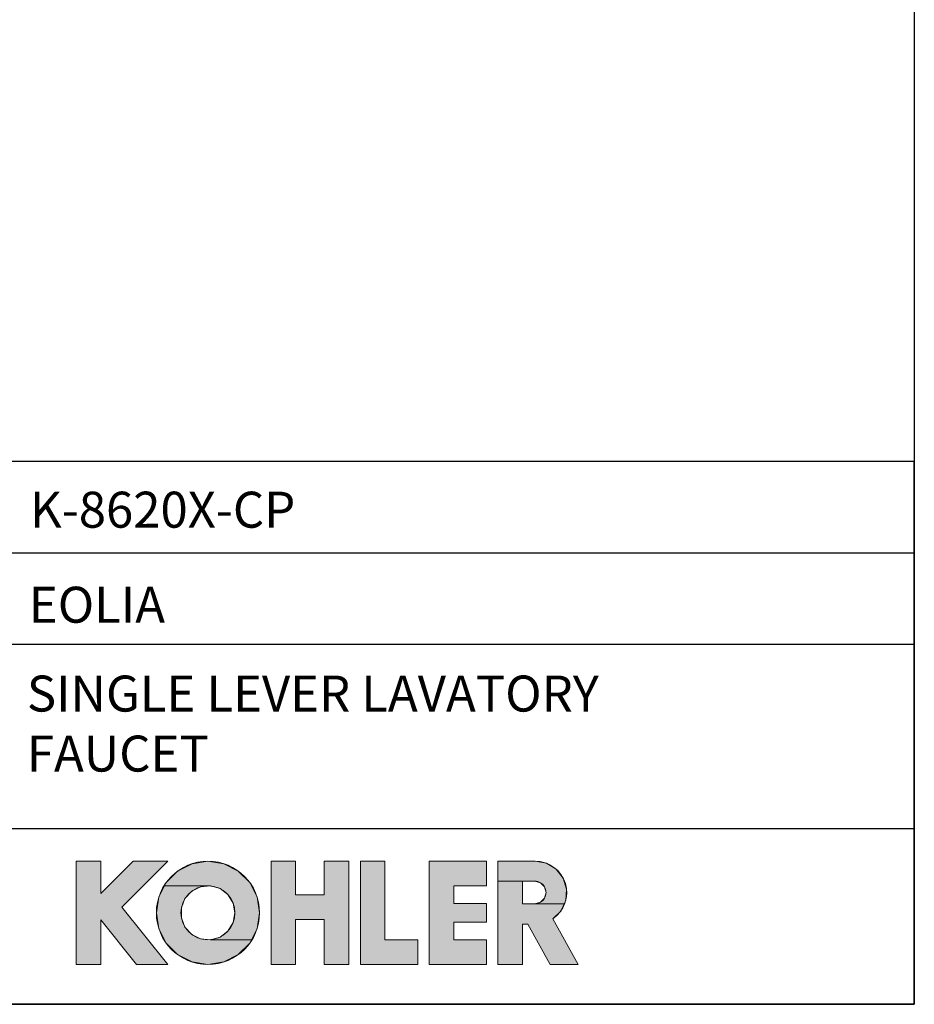
# Model space of a CAD drawing. Units: millimetres. Extents: x 72 to 9921, y -938 to 626.
# Drawn here: x 9549 to 9921, y -938 to -528 of the extents above; entities that cross this region are included whole.
import ezdxf

# ---------------------------------------------------------------- set-up
doc = ezdxf.new("R2010")
doc.units = ezdxf.units.MM
doc.header["$MEASUREMENT"] = 0
for name, color, linetype in [('Dimensions', 7, 'Continuous'), ('KOHLER', 7, 'Continuous'), ('Text', 7, 'Continuous')]:
    doc.layers.add(name, color=color, linetype=linetype)
doc.styles.get("Standard").update_dxf_attribs({"font": 'helr45w_0.ttf'})
doc.dimstyles.get("Standard").update_dxf_attribs({"dimscale": 5, "dimtxt": 2.5, "dimasz": 0.8, "dimexe": 1, "dimexo": 1, "dimgap": 1, "dimtad": 2, "dimtih": 1, "dimtoh": 1, "dimdec": 0, "dimzin": 0, "dimdsep": 46, "dimtxsty": 'Standard', "dimblk": 'DOT', "dimcen": 2, "dimclrd": 1, "dimclre": 1, "dimclrt": 1, "dimadec": 0, "dimazin": 0, "dimtfac": 1, "dimtdec": 0, "dimtofl": 0, "dimtmove": 0, "dimatfit": 3, "dimfxl": 1, "dimtolj": 1, "dimtzin": 0, "dimarcsym": 0})

# ---------------------------------------------------------------- blocks, each defined once
blk = doc.blocks.new('_Dot')
at = {"color": 0, "linetype": 'ByBlock', "lineweight": -2}
blk.add_line((-0.5, 0), (-1, 0), dxfattribs=at)
at = {"color": 0, "linetype": 'ByBlock', "const_width": 0.5}
blk.add_lwpolyline([(-0.25, 0, 1), (0.25, 0, 1)], format="xyb", close=True, dxfattribs=at)
blk = doc.blocks.new('*D20')
at = {"layer": 'Dimensions', "color": 1, "lineweight": -2, "transparency": 16777216}
for p, q in [((9474.32, -269.28), (9535.06, -269.28)), ((9530.06, -273.28), (9530.06, -489.18)), ((9447.14, -493.18), (9535.06, -493.18)), ((9310.15, -566.06), (9310.15, -606.33)), ((9487.82, -574.04), (9487.82, -606.33)), ((9314.15, -601.33), (9483.82, -601.33))]:
    blk.add_line(p, q, dxfattribs=at)
at = {"layer": 'Dimensions', "color": 1, "lineweight": -2, "transparency": 16777216, "xscale": 4, "yscale": 4, "zscale": 4}
for p, rotation in [((9530.06, -269.28), 90), ((9530.06, -493.18), 270), ((9310.15, -601.33), 180)]:
    blk.add_blockref('_Dot', p, dxfattribs=dict(at, rotation=rotation))
blk.add_blockref('_Dot', (9487.82, -601.33), dxfattribs=at)
at = {"layer": 'Dimensions', "color": 1, "transparency": 16777216, "char_height": 12.5, "attachment_point": 5}
for s, insert in [('\\A1;400', (9549.04, -381.23)), ('\\A1;177', (9398.99, -612.58))]:
    blk.add_mtext(s, dxfattribs=dict(at, insert=insert))

msp = doc.modelspace()

# ---------------------------------------------------------------- hatches: boundary and pattern name
at = {"layer": 'KOHLER', "lineweight": 13}
h = msp.add_hatch(color=250, dxfattribs=at)
h.dxf.hatch_style = 2
h.paths.add_polyline_path([(9582.21, -921.21), (9571.99, -921.21), (9571.99, -878.3), (9582.21, -878.3), (9582.21, -891.76), (9595.68, -878.3), (9610.14, -878.3), (9591.06, -897.37), (9610.14, -921.21), (9597.04, -921.21), (9582.21, -902.67)])
h = msp.add_hatch(color=250, dxfattribs=at)
h.dxf.hatch_style = 2
h.paths.add_polyline_path([(9608.74, -888.57), (9609.47, -887.14), (9614.21, -882.4), (9620.19, -879.35), (9626.82, -878.3), (9633.46, -879.35), (9639.44, -882.4), (9644.18, -887.14), (9647.23, -893.13), (9648.28, -899.75), (9647.23, -906.39), (9644.91, -910.94), (9627.86, -910.94), (9631.83, -909.81), (9635.13, -907.33), (9637.3, -903.81), (9638.06, -899.75), (9637.3, -895.7), (9635.13, -892.19), (9631.83, -889.7), (9627.86, -888.57)])
h = msp.add_hatch(color=250, dxfattribs=at)
h.dxf.hatch_style = 2
h.paths.add_polyline_path([(9663.27, -921.21), (9653.05, -921.21), (9653.05, -878.3), (9663.27, -878.3), (9663.27, -892.26), (9675.2, -892.26), (9675.2, -878.3), (9685.42, -878.3), (9685.42, -921.21), (9675.2, -921.21), (9675.2, -902.48), (9663.27, -902.48)])
h = msp.add_hatch(color=250, dxfattribs=at)
h.dxf.hatch_style = 2
h.paths.add_polyline_path([(9714.03, -921.21), (9690.19, -921.21), (9690.19, -878.3), (9700.41, -878.3), (9700.41, -910.99), (9714.03, -910.99)])
h = msp.add_hatch(color=250, dxfattribs=at)
h.dxf.hatch_style = 2
h.paths.add_polyline_path([(9742.64, -921.21), (9718.8, -921.21), (9718.8, -878.3), (9742.64, -878.3), (9742.64, -888.52), (9729.02, -888.52), (9729.02, -895.83), (9742.64, -895.83), (9742.64, -903.68), (9729.02, -903.68), (9729.02, -910.99), (9742.64, -910.99)])
h = msp.add_hatch(color=250, dxfattribs=at)
h.dxf.hatch_style = 2
h.paths.add_polyline_path([(9747.41, -886.61), (9747.41, -878.3), (9762.91, -878.3), (9767.57, -879.16), (9771.62, -881.61), (9774.54, -885.35), (9775.93, -889.89), (9775.62, -894.62), (9775.01, -895.97), (9762.73, -895.97), (9765.06, -895.34), (9766.78, -893.63), (9767.4, -891.29), (9766.78, -888.95), (9765.06, -887.24), (9762.73, -886.61), (9757.63, -886.61)])
h = msp.add_hatch(color=250, dxfattribs=at)
h.dxf.hatch_style = 2
h.paths.add_polyline_path([(9780.79, -921.21), (9769.1, -921.21), (9759.83, -904.53), (9757.63, -904.53), (9757.63, -921.21), (9747.41, -921.21), (9747.41, -886.61), (9757.63, -886.61), (9757.63, -895.97), (9762.73, -895.97), (9775.01, -895.97), (9773.65, -898.93), (9770.27, -902.26)])
h = msp.add_hatch(color=250, dxfattribs=at)
h.dxf.hatch_style = 2
h.paths.add_polyline_path([(9626.83, -921.21), (9620.19, -920.16), (9614.21, -917.11), (9609.47, -912.37), (9606.42, -906.39), (9605.37, -899.76), (9606.42, -893.12), (9608.74, -888.57), (9627.86, -888.57), (9623.75, -888.95), (9620.05, -890.79), (9617.27, -893.84), (9615.78, -897.69), (9615.78, -901.82), (9617.27, -905.67), (9620.05, -908.72), (9623.75, -910.56), (9627.86, -910.94), (9644.91, -910.94), (9644.18, -912.37), (9639.44, -917.11), (9633.46, -920.16)])

# ---------------------------------------------------------------- linework, layer by layer
at = {"layer": 'Dimensions'}
for p, q in [((9406.94, -750.1), (9920.57, -750.1)), ((9406.94, -788.1), (9920.57, -788.1)), ((9406.94, -864.66), (9920.57, -864.66))]:
    msp.add_line(p, q, dxfattribs=at)
for points in [[(8509.84, -937.78), (8509.84, 63.94), (9920.57, 63.94), (9920.57, -937.78)], [(9406.94, -937.78), (9920.57, -937.78), (9920.57, -712.1), (9406.94, -712.1)]]:
    msp.add_lwpolyline(points, close=True, dxfattribs=at)
at = {"layer": 'KOHLER', "color": 250, "lineweight": 13}
for points in [[(9571.99, -921.21), (9571.99, -878.3)], [(9571.99, -878.3), (9582.21, -878.3)], [(9582.21, -921.21), (9571.99, -921.21), (9571.99, -878.3), (9582.21, -878.3), (9582.21, -891.76), (9595.68, -878.3), (9610.14, -878.3), (9591.06, -897.37), (9610.14, -921.21), (9597.04, -921.21), (9582.21, -902.67), (9582.21, -921.21)], [(9582.21, -921.21), (9571.99, -921.21), (9571.99, -878.3), (9582.21, -878.3), (9582.21, -891.76), (9595.68, -878.3), (9610.14, -878.3), (9591.06, -897.37), (9610.14, -921.21), (9597.04, -921.21), (9582.21, -902.67), (9582.21, -921.21)], [(9571.99, -878.3), (9582.21, -878.3)], [(9571.99, -921.21), (9571.99, -878.3)], [(9595.68, -878.3), (9582.21, -891.76)], [(9582.21, -878.3), (9582.21, -891.76)], [(9582.21, -878.3), (9582.21, -891.76)], [(9595.68, -878.3), (9582.21, -891.76)], [(9610.14, -878.3), (9591.06, -897.37)], [(9610.14, -878.3), (9591.06, -897.37)], [(9595.68, -878.3), (9610.13, -878.3)], [(9595.68, -878.3), (9610.13, -878.3)], [(9608.74, -888.57), (9609.47, -887.14), (9614.21, -882.4), (9620.19, -879.35), (9626.82, -878.3), (9633.46, -879.35), (9639.44, -882.4), (9644.18, -887.14), (9647.23, -893.13), (9648.28, -899.75), (9647.23, -906.39), (9644.91, -910.94), (9627.86, -910.94), (9631.83, -909.81), (9635.13, -907.33), (9637.3, -903.81), (9638.06, -899.75), (9637.3, -895.7), (9635.13, -892.19), (9631.83, -889.7), (9627.86, -888.57), (9608.74, -888.57)], [(9608.74, -888.57), (9609.47, -887.14), (9614.21, -882.4), (9620.19, -879.35), (9626.82, -878.3), (9633.46, -879.35), (9639.44, -882.4), (9644.18, -887.14), (9647.23, -893.13), (9648.28, -899.75), (9647.23, -906.39), (9644.91, -910.94), (9627.86, -910.94), (9631.83, -909.81), (9635.13, -907.33), (9637.3, -903.81), (9638.06, -899.75), (9637.3, -895.7), (9635.13, -892.19), (9631.83, -889.7), (9627.86, -888.57), (9608.74, -888.57)], [(9653.05, -878.3), (9653.05, -921.21)], [(9653.05, -878.3), (9663.27, -878.3)], [(9663.27, -921.21), (9653.05, -921.21), (9653.05, -878.3), (9663.27, -878.3), (9663.27, -892.26), (9675.2, -892.26), (9675.2, -878.3), (9685.42, -878.3), (9685.42, -921.21), (9675.2, -921.21), (9675.2, -902.48), (9663.27, -902.48), (9663.27, -921.21)], [(9663.27, -921.21), (9653.05, -921.21), (9653.05, -878.3), (9663.27, -878.3), (9663.27, -892.26), (9675.2, -892.26), (9675.2, -878.3), (9685.42, -878.3), (9685.42, -921.21), (9675.2, -921.21), (9675.2, -902.48), (9663.27, -902.48), (9663.27, -921.21)], [(9653.05, -878.3), (9663.27, -878.3)], [(9653.05, -878.3), (9653.05, -921.21)], [(9663.27, -892.26), (9663.27, -878.3)], [(9663.27, -892.26), (9663.27, -878.3)], [(9675.2, -892.26), (9675.2, -878.3)], [(9675.2, -878.3), (9685.42, -878.3)], [(9675.2, -878.3), (9685.42, -878.3)], [(9675.2, -892.26), (9675.2, -878.3)], [(9685.42, -878.3), (9685.42, -921.21)], [(9685.42, -878.3), (9685.42, -921.21)], [(9690.19, -878.3), (9690.19, -921.21)], [(9690.19, -878.3), (9700.41, -878.3)], [(9714.03, -921.21), (9690.19, -921.21), (9690.19, -878.3), (9700.41, -878.3), (9700.41, -910.99), (9714.03, -910.99), (9714.03, -921.21)], [(9714.03, -921.21), (9690.19, -921.21), (9690.19, -878.3), (9700.41, -878.3), (9700.41, -910.99), (9714.03, -910.99), (9714.03, -921.21)], [(9690.19, -878.3), (9700.41, -878.3)], [(9690.19, -878.3), (9690.19, -921.21)], [(9700.41, -910.99), (9700.41, -878.3)], [(9700.41, -910.99), (9700.41, -878.3)], [(9718.8, -878.3), (9718.8, -921.21)], [(9718.8, -878.3), (9742.64, -878.3)], [(9742.64, -921.21), (9718.8, -921.21), (9718.8, -878.3), (9742.64, -878.3), (9742.64, -888.52), (9729.02, -888.52), (9729.02, -895.83), (9742.64, -895.83), (9742.64, -903.68), (9729.02, -903.68), (9729.02, -910.99), (9742.64, -910.99), (9742.64, -921.21)], [(9742.64, -921.21), (9718.8, -921.21), (9718.8, -878.3), (9742.64, -878.3), (9742.64, -888.52), (9729.02, -888.52), (9729.02, -895.83), (9742.64, -895.83), (9742.64, -903.68), (9729.02, -903.68), (9729.02, -910.99), (9742.64, -910.99), (9742.64, -921.21)], [(9718.8, -878.3), (9742.64, -878.3)], [(9718.8, -878.3), (9718.8, -921.21)], [(9742.64, -888.52), (9742.64, -878.3)], [(9742.64, -888.52), (9742.64, -878.3)], [(9747.41, -921.21), (9747.41, -878.3)], [(9762.91, -878.3), (9747.41, -878.3)], [(9747.41, -886.61), (9747.41, -878.3), (9762.91, -878.3), (9767.57, -879.16), (9771.62, -881.61), (9774.54, -885.35), (9775.93, -889.89), (9775.62, -894.62), (9775.01, -895.97), (9762.73, -895.97), (9765.06, -895.34), (9766.78, -893.63), (9767.4, -891.29), (9766.78, -888.95), (9765.06, -887.24), (9762.73, -886.61), (9757.63, -886.61), (9747.41, -886.61)], [(9747.41, -886.61), (9747.41, -878.3), (9762.91, -878.3), (9767.57, -879.16), (9771.62, -881.61), (9774.54, -885.35), (9775.93, -889.89), (9775.62, -894.62), (9775.01, -895.97), (9762.73, -895.97), (9765.06, -895.34), (9766.78, -893.63), (9767.4, -891.29), (9766.78, -888.95), (9765.06, -887.24), (9762.73, -886.61), (9757.63, -886.61), (9747.41, -886.61)], [(9762.91, -878.3), (9747.41, -878.3)], [(9747.41, -921.21), (9747.41, -878.3)], [(9780.79, -921.21), (9769.1, -921.21), (9759.83, -904.53), (9757.63, -904.53), (9757.63, -921.21), (9747.41, -921.21), (9747.41, -886.61), (9757.63, -886.61), (9757.63, -895.97), (9762.73, -895.97), (9775.01, -895.97), (9773.65, -898.93), (9770.27, -902.26), (9780.79, -921.21)], [(9780.79, -921.21), (9769.1, -921.21), (9759.83, -904.53), (9757.63, -904.53), (9757.63, -921.21), (9747.41, -921.21), (9747.41, -886.61), (9757.63, -886.61), (9757.63, -895.97), (9762.73, -895.97), (9775.01, -895.97), (9773.65, -898.93), (9770.27, -902.26), (9780.79, -921.21)], [(9762.73, -886.61), (9757.63, -886.61)], [(9757.63, -886.61), (9757.63, -895.97)], [(9762.73, -886.61), (9757.63, -886.61)], [(9757.63, -886.61), (9757.63, -895.97)], [(9626.83, -921.21), (9620.19, -920.16), (9614.21, -917.11), (9609.47, -912.37), (9606.42, -906.39), (9605.37, -899.76), (9606.42, -893.12), (9608.74, -888.57), (9627.86, -888.57), (9623.75, -888.95), (9620.05, -890.79), (9617.27, -893.84), (9615.78, -897.69), (9615.78, -901.82), (9617.27, -905.67), (9620.05, -908.72), (9623.75, -910.56), (9627.86, -910.94), (9644.91, -910.94), (9644.18, -912.37), (9639.44, -917.11), (9633.46, -920.16), (9626.83, -921.21)], [(9626.83, -921.21), (9620.19, -920.16), (9614.21, -917.11), (9609.47, -912.37), (9606.42, -906.39), (9605.37, -899.76), (9606.42, -893.12), (9608.74, -888.57), (9627.86, -888.57), (9623.75, -888.95), (9620.05, -890.79), (9617.27, -893.84), (9615.78, -897.69), (9615.78, -901.82), (9617.27, -905.67), (9620.05, -908.72), (9623.75, -910.56), (9627.86, -910.94), (9644.91, -910.94), (9644.18, -912.37), (9639.44, -917.11), (9633.46, -920.16), (9626.83, -921.21)], [(9663.27, -892.26), (9675.2, -892.26)], [(9663.27, -892.26), (9675.2, -892.26)], [(9729.02, -888.52), (9742.64, -888.52)], [(9729.02, -895.84), (9729.02, -888.52)], [(9729.02, -888.52), (9742.64, -888.52)], [(9729.02, -895.84), (9729.02, -888.52)], [(9729.02, -895.84), (9742.64, -895.84)], [(9729.02, -895.84), (9742.64, -895.84)], [(9742.64, -895.84), (9742.64, -903.67)], [(9742.64, -895.84), (9742.64, -903.67)], [(9762.73, -895.97), (9757.63, -895.97)], [(9762.73, -895.97), (9757.63, -895.97)], [(9591.06, -897.37), (9610.14, -921.21)], [(9591.06, -897.37), (9610.14, -921.21)], [(9582.21, -921.21), (9582.21, -902.67)], [(9582.21, -902.67), (9597.04, -921.21)], [(9582.21, -902.67), (9597.04, -921.21)], [(9582.21, -921.21), (9582.21, -902.67)], [(9663.27, -921.21), (9663.27, -902.48)], [(9663.27, -902.48), (9675.2, -902.48)], [(9663.27, -902.48), (9675.2, -902.48)], [(9663.27, -921.21), (9663.27, -902.48)], [(9675.2, -921.21), (9675.2, -902.48)], [(9675.2, -921.21), (9675.2, -902.48)], [(9729.02, -903.67), (9729.02, -910.99)], [(9729.02, -903.67), (9742.64, -903.67)], [(9729.02, -903.67), (9742.64, -903.67)], [(9729.02, -903.67), (9729.02, -910.99)], [(9757.63, -904.53), (9757.63, -921.21)], [(9757.63, -904.53), (9759.83, -904.53)], [(9757.63, -904.53), (9759.83, -904.53)], [(9757.63, -904.53), (9757.63, -921.21)], [(9769.1, -921.21), (9759.83, -904.53)], [(9769.1, -921.21), (9759.83, -904.53)], [(9770.27, -902.26), (9780.79, -921.21)], [(9770.27, -902.26), (9780.79, -921.21)], [(9700.41, -910.99), (9714.03, -910.99)], [(9700.41, -910.99), (9714.03, -910.99)], [(9714.03, -910.99), (9714.03, -921.21)], [(9714.03, -910.99), (9714.03, -921.21)], [(9729.02, -910.99), (9742.64, -910.99)], [(9729.02, -910.99), (9742.64, -910.99)], [(9742.64, -910.99), (9742.64, -921.21)], [(9742.64, -910.99), (9742.64, -921.21)], [(9571.99, -921.21), (9582.21, -921.21)], [(9571.99, -921.21), (9582.21, -921.21)], [(9597.04, -921.21), (9610.14, -921.21)], [(9597.04, -921.21), (9610.14, -921.21)], [(9653.05, -921.21), (9663.27, -921.21)], [(9653.05, -921.21), (9663.27, -921.21)], [(9675.2, -921.21), (9685.42, -921.21)], [(9675.2, -921.21), (9685.42, -921.21)], [(9690.19, -921.21), (9714.03, -921.21)], [(9690.19, -921.21), (9714.03, -921.21)], [(9718.8, -921.21), (9742.64, -921.21)], [(9718.8, -921.21), (9742.64, -921.21)], [(9747.41, -921.21), (9757.63, -921.21)], [(9747.41, -921.21), (9757.63, -921.21)], [(9769.1, -921.21), (9780.79, -921.21)], [(9769.1, -921.21), (9780.79, -921.21)]]:
    msp.add_lwpolyline(points, dxfattribs=at)
for points in [[(9648.28, -899.76), (9648.28, -887.9), (9638.68, -878.3), (9626.83, -878.3), (9614.97, -878.3), (9605.37, -887.9), (9605.37, -899.76), (9605.37, -911.61), (9614.97, -921.21), (9626.83, -921.21), (9638.68, -921.21), (9648.28, -911.61), (9648.28, -899.76)], [(9648.28, -899.76), (9648.28, -887.9), (9638.68, -878.3), (9626.83, -878.3), (9614.97, -878.3), (9605.37, -887.9), (9605.37, -899.76), (9605.37, -911.61), (9614.97, -921.21), (9626.83, -921.21), (9638.68, -921.21), (9648.28, -911.61), (9648.28, -899.76)], [(9638.06, -899.76), (9638.06, -893.55), (9633.03, -888.52), (9626.83, -888.52), (9620.62, -888.52), (9615.59, -893.55), (9615.59, -899.76), (9615.59, -905.96), (9620.62, -910.99), (9626.83, -910.99), (9633.03, -910.99), (9638.06, -905.96), (9638.06, -899.76)], [(9638.06, -899.76), (9638.06, -893.55), (9633.03, -888.52), (9626.83, -888.52), (9620.62, -888.52), (9615.59, -893.55), (9615.59, -899.76), (9615.59, -905.96), (9620.62, -910.99), (9626.83, -910.99), (9633.03, -910.99), (9638.06, -905.96), (9638.06, -899.76)]]:
    msp.add_open_spline(points, degree=3, knots=[0, 0, 0, 0, 1, 1, 1, 2, 2, 2, 3, 3, 3, 4, 4, 4, 4], dxfattribs=at)
for points in [[(9762.91, -878.3), (9768.67, -878.3), (9773.75, -882.06), (9775.44, -887.56)], [(9762.91, -878.3), (9768.67, -878.3), (9773.75, -882.06), (9775.44, -887.56)], [(9762.72, -886.61), (9764.4, -886.61), (9765.94, -887.51), (9766.78, -888.95)], [(9762.72, -886.61), (9764.4, -886.61), (9765.94, -887.51), (9766.78, -888.95)], [(9775.44, -887.56), (9777.13, -893.06), (9775.04, -899.03), (9770.27, -902.26)], [(9775.44, -887.56), (9777.13, -893.06), (9775.04, -899.03), (9770.27, -902.26)], [(9766.78, -888.95), (9767.61, -890.4), (9767.61, -892.18), (9766.78, -893.63)], [(9766.78, -888.95), (9767.61, -890.4), (9767.61, -892.18), (9766.78, -893.63)], [(9766.78, -893.63), (9765.94, -895.08), (9764.4, -895.97), (9762.72, -895.97)], [(9766.78, -893.63), (9765.94, -895.08), (9764.4, -895.97), (9762.72, -895.97)]]:
    msp.add_open_spline(points, degree=3, dxfattribs=at)

# ---------------------------------------------------------------- texts
at = {"layer": 'Text', "char_height": 14.9625, "attachment_point": 7}
for s, insert in [('{\\fHelvetica|b1|i0|c222|p34;K-8620X-CP}', (9552.82, -739.64)), ('{\\fHelvetica|b1|i0|c222|p34;EOLIA}', (9552.34, -779.15)), ('{\\fHelvetica|b1|i0|c222|p34;SINGLE LEVER LAVATORY\\PFAUCET}', (9551.51, -841.02))]:
    msp.add_mtext(s, dxfattribs=dict(at, insert=insert))

# ---------------------------------------------------------------- dimensions: what is measured, and where the dimension line sits
at = {"layer": 'Dimensions'}
dim = msp.add_linear_dim(base=(9530.06, -493.18), p1=(9469.32, -269.28), p2=(9442.14, -493.18), angle=90, text='400', dimstyle='Standard', dxfattribs=at)
dim.commit()
dim.dimension.update_dxf_attribs({"geometry": '*D20', "text_midpoint": (9549.04, -381.23)})
dim = msp.add_linear_dim(base=(9487.82, -601.33), p1=(9310.15, -561.06), p2=(9487.82, -569.04), text='177', dimstyle='Standard', dxfattribs=at)
dim.commit()
dim.dimension.update_dxf_attribs({"geometry": '*D20', "text_midpoint": (9398.99, -612.58)})

doc.saveas('drawing.dxf')
